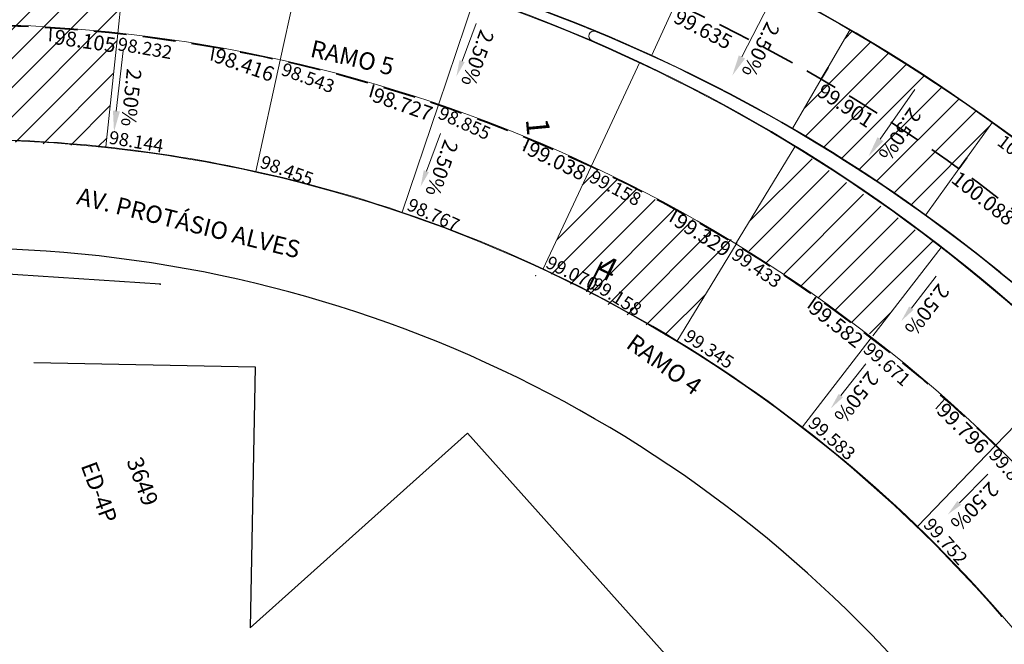
# Model space of a CAD drawing. Extents: x 183041 to 183433, y 1675368 to 1675936.
# Drawn here: x 183173 to 183203, y 1675615 to 1675634 of the extents above; entities that cross this region are included whole.
import ezdxf

# ---------------------------------------------------------------- set-up
doc = ezdxf.new("R2010")
doc.units = 0
doc.header["$MEASUREMENT"] = 0
doc.header["$PDSIZE"] = -5
doc.linetypes.add('DASHEDX2', pattern=[1.5, 1, -0.5])
doc.linetypes.add('LIN0', pattern=[0])
doc.layers.get('0').update_dxf_attribs({"linetype": 'CONTINUOUS'})
for name, color, linetype in [('1', 7, 'LIN0'), ('Alinhamento Predial', 3, 'CONTINUOUS'), ('ARMADO', 140, 'CONTINUOUS'), ('cotaseixo', 7, 'CONTINUOUS'), ('Edificações', 8, 'CONTINUOUS'), ('MALHA DE COORD', 7, 'CONTINUOUS')]:
    doc.layers.add(name, color=color, linetype=linetype)
for name, color, linetype, lineweight in [('EIXOS SUPERIORES', 4, 'DASHEDX2', 35), ('MEIO FIO PROJ', 3, 'CONTINUOUS', 40), ('PARTE SUPERIOR', 3, 'CONTINUOUS', 15), ('Placas', 140, 'CONTINUOUS', 20), ('TEXTO ESTACAS', 1, 'CONTINUOUS', 18)]:
    doc.layers.add(name, color=color, linetype=linetype, lineweight=lineweight)
doc.styles.add('ARIAL', font='ARIAL.TTF', dxfattribs={"height": 0.15})
doc.styles.add('incl', font='isocp.shx', dxfattribs={"height": 0.15})
doc.styles.add('L80', font='simplex', dxfattribs={"height": 1})
doc.styles.get("Standard").update_dxf_attribs({"font": 'isocp.shx'})
pattern_1 = [(45, (0, 0), (-0.44194173824, 0.44194173824), [])]

# ---------------------------------------------------------------- blocks, each defined once
blk = doc.blocks.new('EST')
at = {"layer": 'EIXOS SUPERIORES'}
blk.add_line((0, 0), (0, 0.409), dxfattribs=at)
blk = doc.blocks.new('eixoserrr')
at = {"layer": 'EIXOS SUPERIORES'}
blk.add_lwpolyline([(183054.878, 1675606.037), (183059.988, 1675609.379, -0.138369), (183152.217, 1675638.336), (183169.826, 1675638.851, -0.180198), (183203.54, 1675627.403), (183209.302, 1675622.706, 0.122701), (183223.959, 1675615.811), (183241.828, 1675612.271), (183261.447, 1675608.385), (183281.065, 1675604.499), (183299.954, 1675600.758, -0.097442), (183312.454, 1675595.622), (183318.415, 1675591.682), (183335.099, 1675580.653), (183351.783, 1675569.624), (183368.467, 1675558.595), (183385.152, 1675547.566), (183401.836, 1675536.538)], format="xyb", dxfattribs=at)
blk = doc.blocks.new('EIXOSSUPER')
at = {"layer": 'EIXOS SUPERIORES'}
blk.add_line((183173.53, 1675633.511), (183173.504, 1675633.104), dxfattribs=at)
blk.add_lwpolyline([(183054.878, 1675606.037), (183059.988, 1675609.379, -0.138369), (183152.217, 1675638.336), (183169.826, 1675638.851, -0.180198), (183203.54, 1675627.403), (183209.302, 1675622.706, 0.122701), (183223.959, 1675615.811), (183241.828, 1675612.271), (183261.447, 1675608.385), (183281.065, 1675604.499), (183299.954, 1675600.758, -0.097442), (183312.454, 1675595.622), (183318.415, 1675591.682), (183335.099, 1675580.653), (183351.783, 1675569.624), (183368.467, 1675558.595), (183385.152, 1675547.566), (183401.836, 1675536.538)], format="xyb", dxfattribs=at)
blk.add_arc((183170.641, 1675588.103), 45.5, 43.7827, 91.6747, dxfattribs=at)
for p, rotation in [((183178.492, 1675632.921), 170.0642452355791), ((183196.978, 1675631.947), 329.7913484523874), ((183183.36, 1675631.79), 163.7680057286402), ((183188.074, 1675630.131), 157.4717662217014), ((183188.074, 1675630.131), 157.4717662217014), ((183201.168, 1675629.224), 324.1741151667986), ((183192.578, 1675627.966), 151.1755267147625), ((183196.817, 1675625.32), 144.8792872078237), ((183200.741, 1675622.224), 138.5830477008849)]:
    blk.add_blockref('EST', p, dxfattribs=dict(at, rotation=rotation))

msp = doc.modelspace()

# ---------------------------------------------------------------- hatches: boundary and pattern name
at = {"layer": 'ARMADO', "ltscale": 10}
h = msp.add_hatch(dxfattribs=at)
h.set_pattern_fill('ANSI31', color=256, scale=5, style=0)
h.set_pattern_definition(pattern_1)
h.paths.add_polyline_path([(183168.013, 1675637.013), (183168.114, 1675633.549), (183170.565, 1675633.603), (183170.58, 1675630.126), (183175.19, 1675629.888), (183175.93, 1675636.748)])
h = msp.add_hatch(dxfattribs=at)
h.set_pattern_fill('ANSI31', color=256, scale=5, style=0)
h.set_pattern_definition(pattern_1)
h.paths.add_polyline_path([(183200.156, 1675627.821), (183198.635, 1675628.876), (183196.88, 1675629.992), (183196.107, 1675630.452), (183197.858, 1675633.459), (183199.509, 1675632.457), (183201.217, 1675631.306), (183202.193, 1675630.643)])
h = msp.add_hatch(dxfattribs=at)
h.set_pattern_fill('ANSI31', color=256, scale=5, style=0)
h.set_pattern_definition(pattern_1)
h.paths.add_polyline_path([(183196.176, 1675629.885), (183194.407, 1675626.981), (183198.547, 1675624.136), (183200.624, 1675626.827)])
h = msp.add_hatch(dxfattribs=at)
h.set_pattern_fill('ANSI31', color=256, scale=5, style=0)
h.set_pattern_definition(pattern_1)
h.paths.add_polyline_path([(183194.414, 1675626.978), (183192.582, 1675623.972), (183188.505, 1675626.158), (183189.978, 1675629.312)])

# ---------------------------------------------------------------- linework, layer by layer
at = {"color": 3}
for p in [(183189.842, 1675625.504, 90000000000), (183202.467, 1675615.612, 90000000000)]:
    msp.add_point(p, dxfattribs=at)
at = {"layer": '1', "color": 3}
msp.add_point((183176.857, 1675625.714, 90000000000), dxfattribs=at)
at = {"layer": 'Alinhamento Predial'}
msp.add_arc((183170.727, 1675588.106), 38.7, 40.913, 91.6747, dxfattribs=at)
at = {"layer": 'Edificações'}
for p, q in [((183176.857, 1675625.714), (183165.97, 1675626.42)), ((183176.857, 1675625.714), (183165.97, 1675626.42)), ((183173.007, 1675623.331), (183179.751, 1675623.196)), ((183179.751, 1675623.196), (183179.593, 1675615.261)), ((183186.205, 1675621.184), (183179.593, 1675615.261)), ((183195.608, 1675610.688), (183186.205, 1675621.184))]:
    msp.add_line(p, q, dxfattribs=at)
at = {"layer": 'EIXOS SUPERIORES'}
msp.add_line((183173.53, 1675633.511), (183173.504, 1675633.104), dxfattribs=at)
msp.add_arc((183170.641, 1675588.103), 45.5, 43.7827, 91.6747, dxfattribs=at)
at = {"layer": 'MEIO FIO PROJ'}
msp.add_line((183190.297, 1675626.394), (183189.842, 1675625.504), dxfattribs=at)
at = {"layer": 'PARTE SUPERIOR'}
msp.add_line((183202.434, 1675626.047), (183204.53, 1675624.339), dxfattribs=at)
for centre, radius, start, end in [((183171.317, 1675587.873), 52.75, 52.1121, 91.6747), ((183190.05, 1675633.259), 0.15, 67.5715, 246.741), ((183171.317, 1675587.873), 49.25, 50.8148, 67.5715), ((183170.641, 1675588.103), 49, 45.8799, 66.741), ((183170.727, 1675588.106), 42, 40.913, 91.6747)]:
    msp.add_arc(centre, radius, start, end, dxfattribs=at)
at = {"layer": 'PARTE SUPERIOR', "ltscale": 2}
for centre, radius, start in [((183170.641, 1675588.103), 49, 66.741), ((183171.317, 1675587.873), 49.25, 67.5715)]:
    msp.add_arc(centre, radius, start, 91.6747, dxfattribs=at)
at = {"layer": 'Placas', "ltscale": 10}
for p, q in [((183175.565, 1675633.336), (183175.936, 1675636.796)), ((183180.506, 1675632.521), (183181.265, 1675635.938)), ((183185.327, 1675631.168), (183186.434, 1675634.436)), ((183192.54, 1675634.247), (183191.82, 1675632.674)), ((183196.978, 1675631.947), (183197.858, 1675633.459)), ((183175.565, 1675633.336), (183175.197, 1675629.887)), ((183180.506, 1675632.521), (183179.762, 1675629.143)), ((183189.97, 1675629.294), (183191.456, 1675632.462)), ((183196.978, 1675631.947), (183196.107, 1675630.452)), ((183185.327, 1675631.168), (183184.219, 1675627.901)), ((183201.168, 1675629.224), (183202.193, 1675630.643)), ((183194.372, 1675626.924), (183196.176, 1675629.885)), ((183189.97, 1675629.294), (183188.505, 1675626.158)), ((183201.168, 1675629.224), (183200.156, 1675627.821)), ((183194.414, 1675626.978), (183192.582, 1675623.972)), ((183198.547, 1675624.136), (183200.624, 1675626.827)), ((183198.494, 1675624.082), (183196.402, 1675621.37)), ((183202.279, 1675620.803), (183204.697, 1675623.309)), ((183202.279, 1675620.803), (183199.906, 1675618.344))]:
    msp.add_line(p, q, dxfattribs=at)
at = {"layer": 'Placas'}
for p, q in [((183202.447, 1675626.062), (183204.501, 1675624.388)), ((183219.367, 1675596.141), (183202.482, 1675615.625))]:
    msp.add_line(p, q, dxfattribs=at)
at = {"layer": 'Placas', "ltscale": 10}
for points in [[(183194.557, 1675632.625), (183195.404, 1675634.259)], [(183186.045, 1675632.494), (183186.478, 1675633.644)], [(183175.516, 1675630.978), (183175.726, 1675632.807)], [(183198.773, 1675630.125), (183199.825, 1675631.636)], [(183184.957, 1675629.147), (183185.389, 1675630.297)], [(183199.721, 1675624.985), (183200.478, 1675625.952)], [(183197.574, 1675622.324), (183198.331, 1675623.291)], [(183201.181, 1675619.059), (183202.048, 1675619.929)]]:
    msp.add_lwpolyline(points, dxfattribs=at)
at = {"layer": 'Placas'}
for centre, radius, start, end in [((183171.317, 1675587.873), 52.73, 52.0916, 91.6747), ((183170.641, 1675588.103), 45.52, 43.7827, 91.6747), ((183171.317, 1675587.873), 49.27, 50.8148, 67.5715), ((183170.641, 1675588.103), 48.98, 45.9513, 66.741), ((183170.727, 1675588.106), 42.02, 83.9031, 90.201), ((183170.727, 1675588.106), 42.02, 77.5841, 83.9012), ((183170.727, 1675588.106), 42.02, 40.913, 77.5841)]:
    msp.add_arc(centre, radius, start, end, dxfattribs=at)
at = {"layer": 'Placas', "ltscale": 2}
for centre, radius, start, end in [((183170.641, 1675588.103), 48.98, 66.741, 93.0763), ((183171.317, 1675587.873), 49.27, 67.5715, 91.6747)]:
    msp.add_arc(centre, radius, start, end, dxfattribs=at)
at = {"layer": 'Placas', "ltscale": 10}
for points in [[(183186.123, 1675632.465), (183185.869, 1675632.026), (183185.967, 1675632.524)], [(183194.658, 1675632.575), (183194.27, 1675632.058), (183194.469, 1675632.672)], [(183175.628, 1675630.968), (183175.449, 1675630.347), (183175.417, 1675630.992)], [(183198.867, 1675630.062), (183198.415, 1675629.6), (183198.692, 1675630.183)], [(183185.035, 1675629.118), (183184.781, 1675628.679), (183184.879, 1675629.177)], [(183199.787, 1675624.933), (183199.413, 1675624.591), (183199.656, 1675625.036)], [(183197.64, 1675622.272), (183197.266, 1675621.93), (183197.509, 1675622.375)], [(183201.24, 1675619), (183200.828, 1675618.705), (183201.122, 1675619.118)]]:
    msp.add_solid(points, dxfattribs=at)
at = {"layer": 'TEXTO ESTACAS'}
for p in [(183188.074, 1675630.131, 90000000000), (183187.926, 1675629.889), (183188.283, 1675625.974, 90000000000)]:
    msp.add_point(p, dxfattribs=at)

# ---------------------------------------------------------------- block references
at = {"layer": 'cotaseixo', "ltscale": 10}
for name in ['EIXOSSUPER', 'eixoserrr']:
    msp.add_blockref(name, (0, 0), dxfattribs=at)
at = {"layer": 'EIXOS SUPERIORES'}
for p, rotation in [((183178.492, 1675632.921), 170.0642452355791), ((183196.978, 1675631.947), 329.7913484523874), ((183183.36, 1675631.79), 163.7680057286402), ((183188.074, 1675630.131), 157.4717662217014), ((183188.074, 1675630.131), 157.4717662217014), ((183201.168, 1675629.224), 324.1741151667986), ((183192.578, 1675627.966), 151.1755267147625), ((183196.817, 1675625.32), 144.8792872078237), ((183200.741, 1675622.224), 138.5830477008849)]:
    msp.add_blockref('EST', p, dxfattribs=dict(at, rotation=rotation))

# ---------------------------------------------------------------- texts
at = {"layer": 'cotaseixo', "ltscale": 10}
for s, rotation, p in [('99.635', 332.6, (183192.445, 1675633.696)), ('98.105', 351.9517, (183173.611, 1675633.017)), ('98.416', 340.6564, (183178.457, 1675632.481)), ('98.727', 340.6564, (183183.276, 1675631.282)), ('99.901', 326.9827, (183196.809, 1675631.469)), ('99.038', 334.3236, (183187.985, 1675629.664)), ('100.088', 321.8225, (183200.902, 1675628.833)), ('99.329', 328.0274, (183192.458, 1675627.513)), ('99.582', 321.7312, (183196.56, 1675624.902)), ('99.796', 315.6126, (183200.457, 1675621.828))]:
    msp.add_text(s, height=0.45, rotation=rotation, dxfattribs=at).set_placement(p)
at = {"layer": 'Edificações', "style": 'L80'}
for s, p in [('ED-4P', (183174.432, 1675620.194)), ('3649', (183175.823, 1675620.337))]:
    msp.add_text(s, height=0.5, rotation=290.263, dxfattribs=at).set_placement(p)
at = {"layer": 'MALHA DE COORD', "attachment_point": 5, "style": 'ARIAL'}
for s, insert, char_height, rotation in [('RAMO 5', (183182.689, 1675632.537), 0.5273, 347.0098), ('AV. PROTÁSIO ALVES', (183177.707, 1675627.513), 0.52734, 346.209), ('RAMO 4', (183192.161, 1675623.216), 0.5273, 324.3216)]:
    msp.add_mtext(s, dxfattribs=dict(at, insert=insert, char_height=char_height, rotation=rotation))
at = {"layer": 'Placas', "ltscale": 10, "style": 'incl'}
for rotation, p in [(249.9311, (183186.607, 1675633.488)), (243.1724, (183195.328, 1675633.728)), (264.0075, (183175.844, 1675632.284)), (235.7265, (183199.681, 1675631.119)), (249.9311, (183185.519, 1675630.141)), (232.5262, (183200.555, 1675625.765)), (232.5262, (183198.408, 1675623.104)), (225.6713, (183202.101, 1675619.734))]:
    msp.add_text('2.50%', height=0.45, rotation=rotation, dxfattribs=at).set_placement(p)
at = {"layer": 'Placas', "ltscale": 10}
for s, rotation, p in [('98.232', 350.4159, (183175.536, 1675632.832)), ('98.543', 339.9042, (183180.504, 1675632.087)), ('98.855', 335.6728, (183185.275, 1675630.772)), ('98.144', 350.4159, (183175.272, 1675629.989)), ('100.181', 322.8983, (183202.302, 1675629.968)), ('98.455', 339.9042, (183179.86, 1675629.271)), ('99.158', 332.3061, (183189.882, 1675628.846)), ('98.767', 335.6728, (183184.332, 1675627.983)), ('99.070', 333.6375, (183188.555, 1675626.236)), ('99.433', 325.6015, (183194.215, 1675626.513)), ('99.158', 328.087, (183189.934, 1675625.607)), ('99.345', 326.4599, (183192.757, 1675624.035)), ('99.671', 318.6357, (183198.221, 1675623.678)), ('99.583', 318.6357, (183196.546, 1675621.425)), ('99.840', 311.6888, (183202.051, 1675620.488)), ('99.752', 311.6888, (183200.06, 1675618.376))]:
    msp.add_text(s, height=0.4, rotation=rotation, dxfattribs=at).set_placement(p)
at = {"layer": 'TEXTO ESTACAS', "ltscale": 10}
msp.add_text('1         ', height=0.7, rotation=275.2394, dxfattribs=at).set_placement((183187.983, 1675630.731))
at = {"layer": 'TEXTO ESTACAS'}
msp.add_text('4         ', height=0.7, rotation=334.57, dxfattribs=at).set_placement((183190.082, 1675625.995))

doc.saveas('drawing.dxf')
